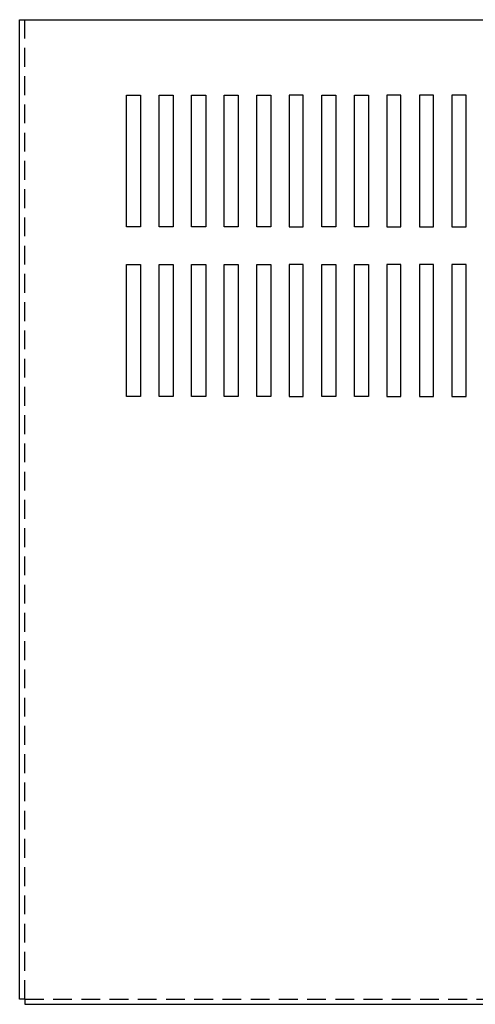
# Model space of a CAD drawing. Extents: x -24.9 to 47.5, y -4.4 to 37.3.
# Drawn here: x -24.6 to -18.5, y 21.9 to 35 of the extents above; entities that cross this region are included whole.
import ezdxf

# ---------------------------------------------------------------- set-up
doc = ezdxf.new("R2010")
doc.units = 0
doc.header["$MEASUREMENT"] = 0
doc.linetypes.add('HIDDEN', pattern=[0.375, 0.25, -0.125])
doc.layers.get('0').update_dxf_attribs({"linetype": 'CONTINUOUS'})
doc.layers.add('HIDDEN', color=1, linetype='HIDDEN')

msp = doc.modelspace()

# ---------------------------------------------------------------- linework, layer by layer
at = {"linetype": 'Continuous'}
msp.add_line((-24.601, 34.976), (-9.463, 34.976), dxfattribs=at)
for p, q in [((-24.601, 21.976), (-24.601, 34.976)), ((-23.182, 32.226), (-23.182, 33.976)), ((-23.182, 33.976), (-22.995, 33.976)), ((-22.995, 33.976), (-22.995, 32.226)), ((-22.749, 32.226), (-22.749, 33.976)), ((-22.749, 33.976), (-22.562, 33.976)), ((-22.562, 33.976), (-22.562, 32.226)), ((-22.316, 32.226), (-22.316, 33.976)), ((-22.316, 33.976), (-22.129, 33.976)), ((-22.129, 33.976), (-22.129, 32.226)), ((-21.884, 32.226), (-21.884, 33.976)), ((-21.884, 33.976), (-21.697, 33.976)), ((-21.697, 33.976), (-21.697, 32.226)), ((-21.451, 32.226), (-21.451, 33.976)), ((-21.451, 33.976), (-21.264, 33.976)), ((-21.264, 33.976), (-21.264, 32.226)), ((-21.019, 33.976), (-21.019, 32.226)), ((-20.832, 33.976), (-21.019, 33.976)), ((-20.832, 32.226), (-20.832, 33.976)), ((-20.586, 32.226), (-20.586, 33.976)), ((-20.586, 33.976), (-20.399, 33.976)), ((-20.399, 33.976), (-20.399, 32.226)), ((-20.153, 32.226), (-20.153, 33.976)), ((-20.153, 33.976), (-19.966, 33.976)), ((-19.966, 33.976), (-19.966, 32.226)), ((-19.721, 33.976), (-19.721, 32.226)), ((-19.534, 33.976), (-19.721, 33.976)), ((-19.534, 32.226), (-19.534, 33.976)), ((-19.288, 33.976), (-19.288, 32.226)), ((-19.101, 33.976), (-19.288, 33.976)), ((-19.101, 32.226), (-19.101, 33.976)), ((-18.856, 33.976), (-18.856, 32.226)), ((-18.669, 33.976), (-18.856, 33.976)), ((-18.669, 32.226), (-18.669, 33.976)), ((-22.995, 32.226), (-23.182, 32.226)), ((-22.562, 32.226), (-22.749, 32.226)), ((-22.129, 32.226), (-22.316, 32.226)), ((-21.697, 32.226), (-21.884, 32.226)), ((-21.264, 32.226), (-21.451, 32.226)), ((-21.019, 32.226), (-20.832, 32.226)), ((-20.399, 32.226), (-20.586, 32.226)), ((-19.966, 32.226), (-20.153, 32.226)), ((-19.721, 32.226), (-19.534, 32.226)), ((-19.288, 32.226), (-19.101, 32.226)), ((-18.856, 32.226), (-18.669, 32.226)), ((-23.182, 29.976), (-23.182, 31.726)), ((-23.182, 31.726), (-22.995, 31.726)), ((-22.995, 31.726), (-22.995, 29.976)), ((-22.749, 29.976), (-22.749, 31.726)), ((-22.749, 31.726), (-22.562, 31.726)), ((-22.562, 31.726), (-22.562, 29.976)), ((-22.316, 29.976), (-22.316, 31.726)), ((-22.316, 31.726), (-22.129, 31.726)), ((-22.129, 31.726), (-22.129, 29.976)), ((-21.884, 29.976), (-21.884, 31.726)), ((-21.884, 31.726), (-21.697, 31.726)), ((-21.697, 31.726), (-21.697, 29.976)), ((-21.451, 29.976), (-21.451, 31.726)), ((-21.451, 31.726), (-21.264, 31.726)), ((-21.264, 31.726), (-21.264, 29.976)), ((-21.019, 31.726), (-21.019, 29.976)), ((-20.832, 31.726), (-21.019, 31.726)), ((-20.832, 29.976), (-20.832, 31.726)), ((-20.586, 29.976), (-20.586, 31.726)), ((-20.586, 31.726), (-20.399, 31.726)), ((-20.399, 31.726), (-20.399, 29.976)), ((-20.153, 29.976), (-20.153, 31.726)), ((-20.153, 31.726), (-19.966, 31.726)), ((-19.966, 31.726), (-19.966, 29.976)), ((-19.721, 31.726), (-19.721, 29.976)), ((-19.534, 31.726), (-19.721, 31.726)), ((-19.534, 29.976), (-19.534, 31.726)), ((-19.288, 31.726), (-19.288, 29.976)), ((-19.101, 31.726), (-19.288, 31.726)), ((-19.101, 29.976), (-19.101, 31.726)), ((-18.856, 31.726), (-18.856, 29.976)), ((-18.669, 31.726), (-18.856, 31.726)), ((-18.669, 29.976), (-18.669, 31.726)), ((-22.995, 29.976), (-23.182, 29.976)), ((-22.562, 29.976), (-22.749, 29.976)), ((-22.129, 29.976), (-22.316, 29.976)), ((-21.697, 29.976), (-21.884, 29.976)), ((-21.264, 29.976), (-21.451, 29.976)), ((-21.019, 29.976), (-20.832, 29.976)), ((-20.399, 29.976), (-20.586, 29.976)), ((-19.966, 29.976), (-20.153, 29.976)), ((-19.721, 29.976), (-19.534, 29.976)), ((-19.288, 29.976), (-19.101, 29.976)), ((-18.856, 29.976), (-18.669, 29.976)), ((-24.531, 21.976), (-24.601, 21.976)), ((-24.531, 21.976), (-24.531, 21.906)), ((-24.531, 21.906), (-9.533, 21.906))]:
    msp.add_line(p, q)
at = {"layer": 'HIDDEN'}
for q in [(-24.531, 34.976), (-9.533, 21.976)]:
    msp.add_line((-24.531, 21.976), q, dxfattribs=at)

doc.saveas('drawing.dxf')
